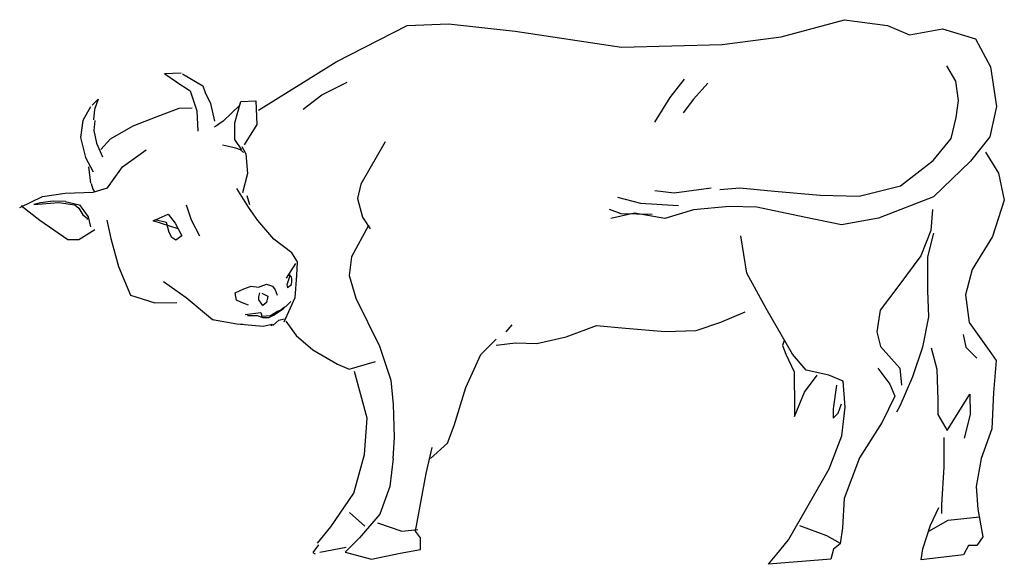
# Model space of a CAD drawing. Units: millimetres. Extents: x -16687 to 39870, y 3428 to 6131.
# Drawn here: x 30686 to 32740, y 3695 to 4831 of the extents above; entities that cross this region are included whole.
import ezdxf

# ---------------------------------------------------------------- set-up
doc = ezdxf.new("R2010")
doc.units = ezdxf.units.MM
doc.header["$LTSCALE"] = 0.5

# ---------------------------------------------------------------- blocks, each defined once
blk = doc.blocks.new('A$C874df8bd')
at = {"color": 7, "linetype": 'Continuous'}
for p, q in [((3.9695, 2.7515), (4.2995, 2.8401)), ((4.2995, 2.8401), (4.5241, 2.8096)), ((1.6497, 2.6204), (2.0192, 2.8102)), ((2.0192, 2.8102), (2.2349, 2.8193)), ((2.2349, 2.8193), (2.5827, 2.7802)), ((2.5827, 2.7802), (3.1376, 2.6974)), ((4.5241, 2.8096), (4.6386, 2.7613)), ((4.6386, 2.7613), (4.8103, 2.7924)), ((4.8103, 2.7924), (4.9821, 2.7398)), ((3.6614, 2.7114), (3.9695, 2.7515)), ((4.6386, 2.7613), (4.6386, 2.7613)), ((4.9821, 2.7398), (5.0615, 2.5947)), ((3.1376, 2.6974), (3.6614, 2.7114)), ((1.2451, 2.3688), (1.6497, 2.6204)), ((4.8811, 2.5196), (4.8326, 2.5987)), ((5.0615, 2.5947), (5.0926, 2.3878)), ((0.7552, 2.5595), (0.8423, 2.5623)), ((0.7572, 2.5584), (0.8179, 2.5163)), ((0.8134, 2.5178), (0.8883, 2.4695)), ((0.8486, 2.5575), (0.9543, 2.496)), ((3.4636, 2.5306), (3.3889, 2.4337)), ((4.8945, 2.4183), (4.8811, 2.5196)), ((0.8883, 2.4695), (0.9237, 2.3639)), ((0.9543, 2.496), (0.9676, 2.4608)), ((1.5751, 2.4486), (1.7071, 2.5148)), ((3.5869, 2.5088), (3.5122, 2.4251)), ((0.3786, 2.3947), (0.4088, 2.4249)), ((0.4088, 2.4249), (0.3901, 2.3718)), ((0.9676, 2.4608), (0.9941, 2.4037)), ((1.1219, 2.3026), (1.1526, 2.4127)), ((1.1526, 2.4127), (1.2318, 2.4172)), ((1.2318, 2.4172), (1.2364, 2.294)), ((1.4784, 2.3736), (1.5751, 2.4486)), ((3.3889, 2.4337), (3.3098, 2.3059)), ((3.5122, 2.4251), (3.4594, 2.3545)), ((4.8814, 2.3303), (4.8945, 2.4183)), ((0.369, 2.3851), (0.3295, 2.3146)), ((0.3901, 2.3718), (0.3851, 2.317)), ((0.7159, 2.3357), (0.8306, 2.3795)), ((0.8306, 2.3795), (0.8986, 2.3812)), ((0.9237, 2.3639), (0.9283, 2.2583)), ((0.9941, 2.4037), (1.0162, 2.3112)), ((1.1482, 2.3951), (1.0603, 2.3113)), ((5.0926, 2.3878), (5.0577, 2.2293)), ((0.3295, 2.3146), (0.3164, 2.2265)), ((0.3911, 2.3147), (0.3868, 2.2619)), ((0.5914, 2.2871), (0.7159, 2.3357)), ((1.0603, 2.3113), (1.0163, 2.2804)), ((4.8552, 2.2202), (4.8814, 2.3303)), ((0.3868, 2.2619), (0.4001, 2.1958)), ((0.4733, 2.219), (0.5914, 2.2871)), ((1.122, 2.2145), (1.1219, 2.3026)), ((1.2364, 2.294), (1.1705, 2.1882)), ((0.3164, 2.2265), (0.343, 2.1209)), ((0.4226, 2.1623), (0.4733, 2.219)), ((1.1573, 2.1618), (1.122, 2.2145)), ((4.7629, 2.1056), (4.8552, 2.2202)), ((5.0577, 2.2293), (4.9566, 2.1015)), ((0.4001, 2.1958), (0.431, 2.1255)), ((0.5368, 2.0728), (0.6599, 2.161)), ((1.0576, 2.1879), (1.1034, 2.1771)), ((1.1034, 2.1771), (1.1254, 2.171)), ((1.1254, 2.171), (1.1493, 2.1636)), ((1.1493, 2.1636), (1.1666, 2.1478)), ((1.1573, 2.1794), (1.1794, 2.1398)), ((1.9057, 2.2025), (1.7783, 1.9822)), ((0.343, 2.1209), (0.3827, 2.0461)), ((1.1794, 2.1398), (1.1883, 2.0386)), ((4.5914, 1.9733), (4.7629, 2.1056)), ((5.0358, 2.15), (5.102, 2.0401)), ((0.3585, 2.0723), (0.37, 1.988)), ((0.4577, 1.9626), (0.5368, 2.0728)), ((4.9566, 2.1015), (4.7632, 1.9163)), ((1.1883, 2.0386), (1.1621, 1.9373)), ((5.102, 2.0401), (5.133, 1.8992)), ((0.3724, 1.985), (0.3819, 1.957)), ((0.3819, 1.957), (0.3896, 1.9426)), ((0.3829, 1.9405), (0.4577, 1.9626)), ((1.193, 1.8625), (1.1312, 1.9592)), ((1.7783, 1.9822), (1.7608, 1.9074)), ((3.4117, 1.9363), (3.6053, 1.963)), ((3.6493, 1.9542), (3.755, 1.9632)), ((3.755, 1.9632), (3.9355, 1.9459)), ((4.3758, 1.9201), (4.5914, 1.9733)), ((0, 1.8607), (0.1188, 1.9181)), ((0.1188, 1.9181), (0.2376, 1.9359)), ((0.2376, 1.9359), (0.3829, 1.9405)), ((1.1841, 1.9241), (1.1974, 1.8757)), ((1.7608, 1.9074), (1.7874, 1.8105)), ((3.1167, 1.9138), (3.2356, 1.8832)), ((3.3104, 1.9493), (3.4117, 1.9363)), ((3.9355, 1.9459), (4.1733, 1.9242)), ((4.1733, 1.9242), (4.3758, 1.9201)), ((4.7632, 1.9163), (4.4772, 1.8058)), ((5.133, 1.8992), (5.0717, 1.7098)), ((0.0146, 1.8677), (0.0088, 1.8695)), ((0.0088, 1.8695), (0.1058, 1.7948)), ((0.0738, 1.8756), (0.2042, 1.8862)), ((0.1086, 1.8848), (0.0738, 1.8756)), ((0.1752, 1.8942), (0.1086, 1.8848)), ((0.2382, 1.8919), (0.1752, 1.8942)), ((0.2042, 1.8862), (0.2879, 1.8747)), ((0.2377, 1.8918), (0.3125, 1.8743)), ((0.2879, 1.8747), (0.3077, 1.8572)), ((0.3077, 1.8572), (0.3292, 1.823)), ((0.3125, 1.8743), (0.3567, 1.8128)), ((0.8672, 1.8752), (0.8938, 1.796)), ((1.2415, 1.7921), (1.193, 1.8625)), ((3.0728, 1.8521), (3.1345, 1.8302)), ((3.2356, 1.8832), (3.4338, 1.8703)), ((3.513, 1.8484), (3.3634, 1.8041)), ((3.6979, 1.8663), (3.513, 1.8484)), ((3.8432, 1.8621), (3.6979, 1.8663)), ((4.0898, 1.8096), (3.8432, 1.8621)), ((4.7589, 1.8502), (4.7502, 1.7402)), ((0.3292, 1.823), (0.3519, 1.8046)), ((0.3519, 1.8046), (0.3516, 1.7975)), ((0.3567, 1.8128), (0.3699, 1.76)), ((0.6957, 1.7913), (0.7749, 1.8266)), ((0.7749, 1.8266), (0.8101, 1.7783)), ((1.7874, 1.8105), (1.8271, 1.749)), ((3.2049, 1.8303), (3.0817, 1.8037)), ((3.1345, 1.8302), (3.2974, 1.826)), ((3.3634, 1.8041), (3.2049, 1.8303)), ((4.2836, 1.7703), (4.0898, 1.8096)), ((4.4772, 1.8058), (4.2836, 1.7703)), ((0.1058, 1.7948), (0.2512, 1.6938)), ((0.3084, 1.6938), (0.392, 1.7468)), ((0.4535, 1.7953), (0.4757, 1.6985)), ((0.8259, 1.7489), (0.6957, 1.7913)), ((0.7661, 1.7826), (0.7045, 1.7957)), ((0.7794, 1.7298), (0.7661, 1.7826)), ((0.8101, 1.7783), (0.8455, 1.7123)), ((0.8938, 1.796), (0.9379, 1.7124)), ((1.3253, 1.6954), (1.2415, 1.7921)), ((1.8183, 1.7666), (1.7305, 1.6035)), ((1.8271, 1.749), (1.8183, 1.7666)), ((0.4757, 1.6985), (0.5155, 1.5533)), ((0.7926, 1.7034), (0.7794, 1.7298)), ((0.8147, 1.6902), (0.7926, 1.7034)), ((0.8455, 1.7123), (0.8147, 1.6902)), ((1.4179, 1.6251), (1.3253, 1.6954)), ((3.7909, 1.5186), (3.7598, 1.7123)), ((4.7502, 1.7402), (4.6976, 1.608)), ((4.7635, 1.727), (4.7328, 1.6037)), ((5.0717, 1.7098), (4.9663, 1.538)), ((0.2512, 1.6938), (0.3084, 1.6938)), ((1.4488, 1.5767), (1.4179, 1.6251)), ((1.7305, 1.6035), (1.7174, 1.5067)), ((4.6976, 1.608), (4.5834, 1.4538)), ((4.7328, 1.6037), (4.7331, 1.4276)), ((0.5155, 1.5533), (0.5774, 1.4037)), ((1.3917, 1.493), (1.44, 1.5679)), ((1.4445, 1.5063), (1.4488, 1.5767)), ((1.4107, 1.5103), (1.3931, 1.4572)), ((1.4174, 1.4972), (1.4052, 1.5064)), ((1.4192, 1.4897), (1.4174, 1.4972)), ((1.4184, 1.4749), (1.4192, 1.4897)), ((1.4359, 1.3918), (1.4445, 1.5063)), ((1.7174, 1.5067), (1.7528, 1.3879)), ((3.8924, 1.3339), (3.7909, 1.5186)), ((4.9663, 1.538), (4.9312, 1.4059)), ((0.749, 1.4744), (0.868, 1.3909)), ((1.1693, 1.4371), (1.2061, 1.451)), ((1.2061, 1.451), (1.245, 1.4448)), ((1.245, 1.4448), (1.2873, 1.4616)), ((1.2873, 1.4616), (1.3174, 1.4505)), ((1.3174, 1.4505), (1.3323, 1.4306)), ((1.3931, 1.4572), (1.3956, 1.4443)), ((1.3956, 1.4443), (1.4165, 1.4591)), ((1.4165, 1.4591), (1.4184, 1.4749)), ((4.5834, 1.4538), (4.4867, 1.326)), ((0.5774, 1.4037), (0.7051, 1.3643)), ((0.868, 1.3909), (1.0046, 1.2767)), ((1.1236, 1.4151), (1.1693, 1.4371)), ((1.1302, 1.3776), (1.1236, 1.4151)), ((1.2459, 1.38), (1.2467, 1.3948)), ((1.2467, 1.3948), (1.252, 1.4158)), ((1.2625, 1.4131), (1.2935, 1.3977)), ((1.2935, 1.3977), (1.2865, 1.3652)), ((1.3323, 1.4306), (1.3415, 1.4037)), ((1.3788, 1.264), (1.4359, 1.3918)), ((1.7528, 1.3879), (1.8765, 1.1371)), ((4.7331, 1.4276), (4.7377, 1.2911)), ((4.9312, 1.4059), (4.9491, 1.2606)), ((0.7051, 1.3643), (0.8196, 1.3645)), ((1.156, 1.3646), (1.1302, 1.3776)), ((1.1935, 1.352), (1.156, 1.3646)), ((1.2587, 1.3624), (1.2459, 1.38)), ((1.2676, 1.3492), (1.2587, 1.3624)), ((1.2865, 1.3652), (1.2676, 1.3492)), ((1.3619, 1.3273), (1.3807, 1.3422)), ((1.3738, 1.332), (1.3973, 1.3556)), ((1.3973, 1.3556), (1.4134, 1.3701)), ((1.176, 1.302), (1.2572, 1.3126)), ((1.1874, 1.2974), (1.2385, 1.2969)), ((1.2385, 1.2969), (1.267, 1.2869)), ((1.2572, 1.3126), (1.2615, 1.2933)), ((1.2615, 1.2933), (1.3083, 1.2972)), ((1.267, 1.2869), (1.2981, 1.2864)), ((1.2981, 1.2864), (1.3232, 1.2984)), ((1.3083, 1.2972), (1.3446, 1.3208)), ((1.3232, 1.2984), (1.3738, 1.332)), ((1.3446, 1.3208), (1.3619, 1.3273)), ((3.6548, 1.2631), (3.7824, 1.3161)), ((4.0292, 1.0964), (3.8924, 1.3339)), ((4.4867, 1.326), (4.4693, 1.2115)), ((4.7377, 1.2911), (4.7071, 1.1326)), ((1.0046, 1.2767), (1.1323, 1.2549)), ((1.009, 1.2767), (1.0116, 1.2755)), ((1.1323, 1.2549), (1.2688, 1.2419)), ((1.1532, 1.2529), (1.1619, 1.254)), ((1.2688, 1.2419), (1.3168, 1.2515)), ((1.3168, 1.2515), (1.3097, 1.2431)), ((1.3194, 1.2457), (1.3505, 1.2728)), ((1.3505, 1.2728), (1.3796, 1.2808)), ((1.3876, 1.2685), (1.4406, 1.1937)), ((2.5367, 1.213), (2.5675, 1.2482)), ((2.8493, 1.187), (3.0077, 1.2445)), ((3.0077, 1.2445), (3.1574, 1.2315)), ((3.5272, 1.2189), (3.6548, 1.2631)), ((4.9491, 1.2606), (5.0549, 1.1155)), ((1.4406, 1.1937), (1.5287, 1.119)), ((2.6953, 1.1516), (2.8493, 1.187)), ((3.1574, 1.2315), (3.3643, 1.2142)), ((3.3643, 1.2142), (3.5272, 1.2189)), ((4.4693, 1.2115), (4.487, 1.1367)), ((4.9183, 1.199), (4.9317, 1.1329)), ((1.8765, 1.1371), (1.934, 0.9611)), ((2.4048, 1.0939), (2.4839, 1.1733)), ((2.484, 1.1424), (2.5852, 1.1558)), ((2.5852, 1.1558), (2.6953, 1.1516)), ((3.9851, 1.1667), (3.9763, 1.1403)), ((3.9763, 1.1403), (3.994, 1.0963)), ((4.487, 1.1367), (4.5884, 1.0224)), ((4.7071, 1.1326), (4.6545, 0.9784)), ((4.9317, 1.1329), (4.989, 1.0758)), ((1.5287, 1.119), (1.6565, 1.0443)), ((2.3258, 0.9221), (2.4048, 1.0939)), ((3.994, 1.0963), (4.0382, 1.0039)), ((4.0998, 1.0128), (4.0292, 1.0964)), ((4.7512, 1.1283), (4.7821, 1.0183)), ((5.0549, 1.1155), (5.0902, 1.0627)), ((1.6565, 1.0443), (1.7182, 1.018)), ((1.7182, 1.018), (1.8546, 1.0579)), ((5.0902, 1.0627), (5.0773, 0.8954)), ((1.811, 0.7628), (1.7446, 1.0049)), ((4.0382, 1.0039), (4.0385, 0.8146)), ((4.0912, 0.8983), (4.1571, 0.9865)), ((4.2187, 0.9866), (4.0998, 1.0128)), ((4.2936, 0.9559), (4.2187, 0.9866)), ((4.474, 1.0222), (4.5357, 0.9386)), ((4.5884, 1.0224), (4.5974, 0.9343)), ((4.6545, 0.9784), (4.5887, 0.8243)), ((4.7821, 1.0183), (4.7868, 0.8554)), ((1.934, 0.9611), (1.9474, 0.8335)), ((4.2584, 0.9338), (4.241, 0.8105)), ((4.3026, 0.8194), (4.2936, 0.9559)), ((4.5357, 0.9386), (4.5622, 0.877)), ((2.2645, 0.7239), (2.3258, 0.9221)), ((4.0385, 0.7706), (4.0912, 0.8983)), ((4.5622, 0.877), (4.4964, 0.7405)), ((4.8355, 0.697), (4.954, 0.8864)), ((4.954, 0.8864), (4.9542, 0.7808)), ((5.0773, 0.8954), (5.0688, 0.7061)), ((1.9541, 0.6613), (1.9481, 0.8353)), ((4.2674, 0.7886), (4.285, 0.837)), ((4.5887, 0.8243), (4.5712, 0.7934)), ((4.7868, 0.8554), (4.7869, 0.7805)), ((4.0385, 0.8146), (4.0385, 0.7706)), ((4.241, 0.8105), (4.2411, 0.7621)), ((4.2411, 0.7621), (4.2674, 0.7886)), ((4.2852, 0.6697), (4.3026, 0.8194)), ((4.7869, 0.7805), (4.8355, 0.697)), ((4.9542, 0.7808), (4.9236, 0.6575)), ((1.7981, 0.5735), (1.811, 0.7628)), ((2.2294, 0.6314), (2.2645, 0.7239)), ((4.4964, 0.7405), (4.3778, 0.5554)), ((4.2194, 0.4979), (4.2852, 0.6697)), ((5.0688, 0.7061), (5.0118, 0.552)), ((1.9475, 0.5513), (1.9541, 0.6613)), ((2.1415, 0.552), (2.2294, 0.6314)), ((4.8179, 0.6617), (4.8181, 0.5076)), ((1.7412, 0.3709), (1.7981, 0.5735)), ((2.1196, 0.4728), (2.1502, 0.6093)), ((1.9478, 0.5517), (1.9304, 0.4064)), ((4.3778, 0.5554), (4.2989, 0.344)), ((5.0118, 0.552), (4.9856, 0.4066)), ((2.0628, 0.1733), (2.1196, 0.4728)), ((4.0087, 0.1278), (4.2194, 0.4979)), ((4.8181, 0.5076), (4.8052, 0.3095)), ((1.6226, 0.1947), (1.7412, 0.3709)), ((1.9304, 0.4064), (1.8778, 0.2611)), ((4.9856, 0.4066), (4.9946, 0.2878)), ((4.2989, 0.344), (4.2903, 0.1899)), ((4.8052, 0.3095), (4.8053, 0.2655)), ((1.7193, 0.2696), (1.7986, 0.1993)), ((1.8778, 0.2611), (1.7723, 0.1377)), ((4.7482, 0.2038), (4.792, 0.2963)), ((4.9946, 0.2878), (5.0212, 0.1426)), ((1.8646, 0.217), (1.9924, 0.1732)), ((4.7394, 0.173), (4.8406, 0.2303)), ((4.8406, 0.2303), (5.0034, 0.2482)), ((1.5522, 0.1109), (1.6226, 0.1947)), ((1.9924, 0.1732), (2.076, 0.1821)), ((2.0893, 0.1381), (2.0628, 0.1733)), ((4.0658, 0.2028), (4.2068, 0.1501)), ((4.2903, 0.1899), (4.2773, 0.1062)), ((4.7087, 0.0805), (4.7482, 0.2038)), ((1.7723, 0.1377), (1.6976, 0.0627)), ((2.0894, 0.0765), (2.0893, 0.1381)), ((3.9472, 0.0529), (4.0087, 0.1278)), ((4.2068, 0.1501), (4.2773, 0.1106)), ((4.2773, 0.1062), (4.2421, 0.0798)), ((5.0212, 0.1426), (4.9904, 0.0985)), ((1.5575, 0.1018), (1.5277, 0.061)), ((1.5277, 0.061), (1.5412, 0.0539)), ((1.5655, 0.0625), (1.702, 0.0891)), ((1.6976, 0.0627), (1.8341, 0.0277)), ((1.8341, 0.0277), (1.9837, 0.0587)), ((1.9837, 0.0587), (2.0894, 0.0765)), ((3.9032, 0), (3.9472, 0.0529)), ((4.2421, 0.0798), (4.229, 0.0269)), ((4.7, 0.0232), (4.7087, 0.0805)), ((4.9464, 0.0984), (4.9201, 0.05)), ((4.9904, 0.0985), (4.9464, 0.0984)), ((4.229, 0.0269), (3.9032, 0)), ((4.9201, 0.05), (4.7, 0.0232))]:
    blk.add_line(p, q, dxfattribs=at)

msp = doc.modelspace()

# ---------------------------------------------------------------- block references
at = {"xscale": 400, "yscale": 400, "zscale": 400}
msp.add_blockref('A$C874df8bd', (30686.4, 3695), dxfattribs=at)

doc.saveas('drawing.dxf')
